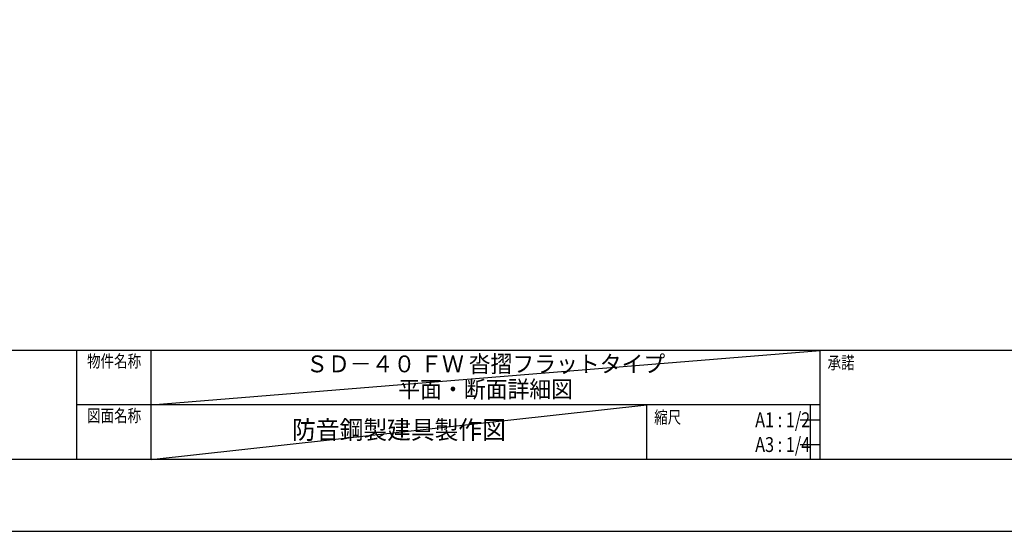
# Model space of a CAD drawing. Units: millimetres. Extents: x 5729 to 7411, y 56 to 1244.
# Drawn here: x 6727 to 7125, y 56 to 262 of the extents above; entities that cross this region are included whole.
import ezdxf
from ezdxf.enums import TextEntityAlignment as Align

# ---------------------------------------------------------------- set-up
doc = ezdxf.new("R2010")
doc.units = ezdxf.units.MM
doc.header["$LTSCALE"] = 2
doc.layers.get('DEFPOINTS').update_dxf_attribs({"color": 252})
doc.layers.add('00Waku', color=30, linetype='Continuous')
doc.layers.add('xmag', color=8, linetype='Continuous', plot=False)
doc.styles.add('mincho', font='MS Mincho.ttf', dxfattribs={"width": 0.8})

msp = doc.modelspace()

# ---------------------------------------------------------------- linework, layer by layer
at = {"layer": '00Waku'}
msp.add_line((7370.46, 128.9), (5770.46, 128.9), dxfattribs=at)
at = {"layer": '00Waku', "color": 140}
for p, q in [((6750.46, 84.9), (6750.46, 128.9)), ((6780.46, 84.9), (6780.46, 128.9)), ((7050.46, 84.9), (7050.46, 128.9)), ((7050.46, 106.9), (6750.46, 106.9)), ((6980.46, 84.9), (6980.46, 106.9)), ((7050.46, 84.9), (7050.46, 106.9))]:
    msp.add_line(p, q, dxfattribs=at)
at = {"layer": '00Waku'}
msp.add_lwpolyline([(5770.46, 84.9), (5770.46, 1214.9), (7370.46, 1214.9), (7370.46, 84.9)], close=True, dxfattribs=at)
at = {"layer": 'DEFPOINTS'}
for p, q in [((6780.46, 106.9), (7050.46, 128.9)), ((6780.46, 84.9), (6980.46, 106.9)), ((7046.46, 106.9), (7046.46, 84.9)), ((7042.46, 100.9), (7050.46, 100.9)), ((7042.46, 90.9), (7050.46, 90.9))]:
    msp.add_line(p, q, dxfattribs=at)
at = {"layer": 'xmag'}
msp.add_lwpolyline([(5729.46, 55.9), (7411.46, 55.9), (7411.46, 1243.9), (5729.46, 1243.9)], close=True, dxfattribs=at)

# ---------------------------------------------------------------- texts
at = {"layer": '00Waku', "color": 7, "style": 'mincho'}
for s, height, width, p in [('物件名称', 5, 0.8, (6765.46, 123.9)), ('ＳＤ－４０ ＦＷ 沓摺フラットタイプ', 6.8, 0.95, (6915.46, 122.567)), ('平面・断面詳細図', 6.8, 0.95, (6915.46, 112.342)), ('図面名称', 5, 0.8, (6765.46, 101.9)), ('防音鋼製建具製作図', 7.4, 0.95, (6880.46, 95.9))]:
    msp.add_text(s, height=height, dxfattribs=dict(at, width=width)).set_placement(p, align=Align.MIDDLE)
at = {"layer": '00Waku', "color": 7, "style": 'mincho', "width": 0.8}
for s, p in [('承諾', (7053.46, 123.9)), ('縮尺', (6983.46, 101.9))]:
    msp.add_text(s, height=5, dxfattribs=at).set_placement(p, align=Align.MIDDLE_LEFT)
for s, p in [('A1 : 1/2', (7046.46, 100.9)), ('A3 : 1/4', (7046.46, 90.9))]:
    msp.add_text(s, height=6, dxfattribs=at).set_placement(p, align=Align.MIDDLE_RIGHT)

doc.saveas('drawing.dxf')
